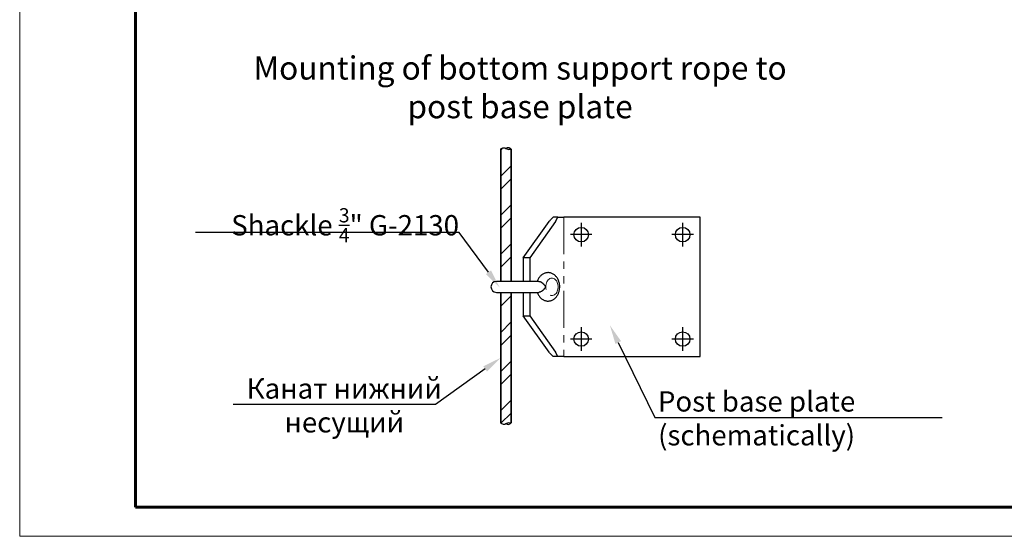
# Model space of a CAD drawing. Units: inches. Extents: x 5386 to 6575, y -4788 to 353.
# Drawn here: x 5386 to 5556, y -67 to 22 of the extents above; entities that cross this region are included whole.
import ezdxf
from ezdxf import colors
from ezdxf.entities.mleader import LeaderData, LeaderLine
from ezdxf.math import Vec2, Vec3

# ---------------------------------------------------------------- set-up
doc = ezdxf.new("R2010")
doc.units = ezdxf.units.IN
doc.header["$MEASUREMENT"] = 0
doc.linetypes.add('GOST2.303 6', pattern=[12, 8, -1.5, 1, -1.5])
doc.linetypes.add('PHANTOM', pattern=[12.7, 6.35, -1.27, 1.27, -1.27, 1.27, -1.27])
doc.styles.add('GOST-2.304_Type-B_italic', font='GOST Common Italic.ttf')

msp = doc.modelspace()

# ---------------------------------------------------------------- hatches: boundary and pattern name
h = msp.add_hatch()
h.set_pattern_fill('ANSI32', color=256, scale=0.5)
h.set_pattern_definition([(45, (4688.6993, -287.1384), (-3.367596, 3.367596), []), (45, (4690.9443, -287.1384), (-3.367596, 3.367596), [])])
edge = h.paths.add_edge_path()
edge.add_spline(control_points=[(5471.17015, -0.17946), (5470.97339, -0.22208), (5470.54141, -0.31565), (5469.98303, 0.18177), (5469.57513, -0.05037), (5469.38727, -0.15728)], knot_values=[0, 0, 0, 0, 0.580979532, 1.275544666, 1.868529687, 1.868529687, 1.868529687, 1.868529687], degree=3, periodic=0)
edge.add_line((5469.38727, -0.15728), (5469.38727, -22.99938))
edge.add_line((5469.38727, -22.99938), (5471.17015, -22.99938))
edge.add_line((5471.17015, -22.99938), (5471.17015, -0.17946))
edge = h.paths.add_edge_path()
edge.add_spline(control_points=[(5469.38727, -47.45233), (5469.57513, -47.55924), (5469.98303, -47.79139), (5470.54141, -47.29396), (5470.97339, -47.38753), (5471.17015, -47.43015)], knot_values=[0, 0, 0, 0, 0.592985021, 1.287550155, 1.868529687, 1.868529687, 1.868529687, 1.868529687], degree=3, periodic=0)
edge.add_line((5471.17015, -47.43015), (5471.17015, -24.89938))
edge.add_line((5471.17015, -24.89938), (5469.38727, -24.89938))
edge.add_line((5469.38727, -24.89938), (5469.38727, -47.45233))

# ---------------------------------------------------------------- linework, layer by layer
at = {"lineweight": 35}
for p, q in [((5469.38727, -0.15728), (5469.38727, -22.99938)), ((5471.17015, -22.99938), (5471.17015, -0.17946)), ((5469.38727, -24.89938), (5469.38727, -47.45233)), ((5471.17015, -47.43015), (5471.17015, -24.89938))]:
    msp.add_line(p, q, dxfattribs=at)
at = {"linetype": 'Continuous', "lineweight": 30}
for p, q in [((5473.27393, -18.94938), (5477.72309, -12.65732)), ((5478.85446, -12.65732), (5474.4053, -18.94938)), ((5479.25319, -11.94938), (5478.4408, -11.94938)), ((5478.85446, -12.65732), (5479.25319, -11.94938)), ((5479.25319, -11.94938), (5480.26867, -11.94938)), ((5503.7775, -11.94938), (5480.26867, -11.94938)), ((5503.7775, -35.94938), (5503.7775, -11.94938)), ((5474.4053, -18.94938), (5473.27393, -18.94938)), ((5473.27393, -18.94938), (5473.27393, -22.99938)), ((5474.4053, -18.94938), (5474.4053, -22.99938)), ((5475.64067, -22.99938), (5468.64256, -22.99938)), ((5475.96149, -22.99938), (5475.64067, -22.99938)), ((5468.64256, -24.89938), (5475.64067, -24.89938)), ((5473.27393, -24.89938), (5473.27393, -28.94938)), ((5474.4053, -24.89938), (5474.4053, -28.94938)), ((5475.64067, -24.89938), (5475.96303, -24.89938)), ((5473.27393, -28.94938), (5474.4053, -28.94938)), ((5477.72309, -35.24143), (5473.27393, -28.94938)), ((5474.4053, -28.94938), (5478.85446, -35.24143)), ((5479.25319, -35.94938), (5478.85446, -35.24143)), ((5479.25319, -35.94938), (5478.4408, -35.94938)), ((5480.26867, -35.94938), (5479.25319, -35.94938)), ((5480.26867, -35.94938), (5503.7775, -35.94938))]:
    msp.add_line(p, q, dxfattribs=at)
at = {"linetype": 'PHANTOM', "lineweight": 0}
msp.add_line((5480.26867, -11.94938), (5480.26867, -35.94938), dxfattribs=at)
at = {"linetype": 'GOST2.303 6'}
for p, q in [((5483.26867, -12.92099), (5483.26867, -16.97777)), ((5500.7775, -12.92099), (5500.7775, -16.97777)), ((5485.12533, -14.94938), (5481.41201, -14.94938)), ((5502.63416, -14.94938), (5498.92084, -14.94938)), ((5483.26867, -30.92099), (5483.26867, -34.97777)), ((5500.7775, -30.92099), (5500.7775, -34.97777)), ((5485.12533, -32.94938), (5481.41201, -32.94938)), ((5502.63416, -32.94938), (5498.92084, -32.94938))]:
    msp.add_line(p, q, dxfattribs=at)
at = {"linetype": 'Continuous', "lineweight": 15}
msp.add_lwpolyline([(5386.38737, -66.9723), (5980.38737, -66.9723), (5980.38737, 353.0277), (5386.38737, 353.0277), (5386.38737, -66.9723)], dxfattribs=at)
at = {"linetype": 'Continuous', "lineweight": 60}
msp.add_lwpolyline([(5406.38737, -61.9723), (5975.38737, -61.9723), (5975.38737, 348.0277), (5406.38737, 348.0277), (5406.38737, -61.9723)], dxfattribs=at)
at = {"linetype": 'PHANTOM', "lineweight": 0, "flags": 128}
msp.add_lwpolyline([(5477.16302, -23.94938), (5477.17545, -23.7204), (5477.21245, -23.4968), (5477.27315, -23.2838), (5477.35614, -23.0864), (5477.45945, -22.90923), (5477.58068, -22.75644), (5477.71698, -22.63161), (5477.86516, -22.53767), (5478.02174, -22.47681), (5478.18305, -22.45048), (5478.34532, -22.45927), (5478.50474, -22.503), (5478.65756, -22.58062), (5478.80022, -22.69033), (5478.92936, -22.82955), (5479.04197, -22.99501), (5479.13539, -23.18285), (5479.20745, -23.38865), (5479.25644, -23.6076), (5479.28123, -23.83455), (5479.28123, -24.0642), (5479.25644, -24.29116), (5479.20745, -24.5101), (5479.13539, -24.7159), (5479.04197, -24.90374), (5478.92936, -25.06921), (5478.80022, -25.20842), (5478.65756, -25.31813), (5478.50474, -25.39576), (5478.34532, -25.43948), (5478.18305, -25.44828), (5478.02174, -25.42194), (5477.86516, -25.36109), (5477.71698, -25.26715), (5477.58068, -25.14232), (5477.45945, -24.98953), (5477.35614, -24.81235), (5477.27315, -24.61496), (5477.21245, -24.40196), (5477.17545, -24.17835), (5477.16302, -23.94938)], dxfattribs=at)
at = {"linetype": 'Continuous', "lineweight": 30}
for centre in [(5483.26867, -14.94938), (5500.7775, -14.94938), (5483.26867, -32.94938), (5500.7775, -32.94938)]:
    msp.add_circle(centre, 1.25, dxfattribs=at)
for centre, start, end in [((5470.6854, -0.55726), 37.9317666, 130.0158231), ((5470.6854, -47.05235), 229.9841769, 322.0682334)]:
    msp.add_arc(centre, 0.61459, start, end)
msp.add_arc((5468.64256, -23.94938), 0.95, 90, 270, dxfattribs=at)
for points in [[(5469.38727, -0.15728), (5469.94594, 0.04151), (5470.59042, -0.21746), (5471.17015, -0.17946)], [(5469.38727, -47.45233), (5469.94594, -47.65113), (5470.59042, -47.39215), (5471.17015, -47.43015)]]:
    msp.add_spline(points, degree=3)
for points in [[(5477.72309, -12.65732), (5477.83391, -12.53933), (5478.05556, -12.30335), (5478.31239, -12.06737), (5478.4408, -11.94938)], [(5478.4408, -35.94938), (5478.31239, -35.83139), (5478.05556, -35.5954), (5477.83391, -35.35942), (5477.72309, -35.24143)]]:
    msp.add_open_spline(points, degree=3, dxfattribs=at)
for points, knots in [([(5475.69821, -24.89938), (5475.7118, -24.94172), (5475.75361, -25.07198), (5475.85038, -25.27672), (5475.98649, -25.51004), (5476.14692, -25.72247), (5476.32774, -25.91084), (5476.52634, -26.07144), (5476.73891, -26.20173), (5476.9615, -26.30011), (5477.19014, -26.366), (5477.38823, -26.39479), (5477.56874, -26.40166), (5477.74739, -26.3922), (5477.95578, -26.35597), (5478.17287, -26.28807), (5478.38065, -26.19256), (5478.57739, -26.07056), (5478.76144, -25.92311), (5478.93111, -25.75131), (5479.08455, -25.55649), (5479.21981, -25.3405), (5479.33492, -25.1058), (5479.42818, -24.85545), (5479.49821, -24.59294), (5479.54408, -24.32185), (5479.56526, -24.04565), (5479.56141, -23.76762), (5479.53237, -23.49093), (5479.47804, -23.21874), (5479.39842, -22.95425), (5479.29366, -22.70089), (5479.16428, -22.4624), (5479.0114, -22.24281), (5478.83695, -22.04619), (5478.64372, -21.87624), (5478.43526, -21.73589), (5478.21549, -21.62704), (5477.98838, -21.55058), (5477.75771, -21.50656), (5477.52687, -21.49441), (5477.29896, -21.51319), (5477.07671, -21.56172), (5476.86244, -21.63872), (5476.65806, -21.74295), (5476.46526, -21.87332), (5476.28567, -22.02879), (5476.12112, -22.20826), (5475.97311, -22.41006), (5475.84515, -22.63289), (5475.7524, -22.83057), (5475.71159, -22.95732), (5475.69805, -22.99938)], [0, 0, 0, 0, 0.010578708, 0.032540283, 0.054538827, 0.076476806, 0.098224748, 0.119651553, 0.140661751, 0.161218138, 0.181341504, 0.201096237, 0.212087697, 0.227367427, 0.246632304, 0.265849783, 0.285137372, 0.304605988, 0.324350332, 0.344437046, 0.364892536, 0.385696397, 0.406787302, 0.428082715, 0.449504233, 0.470989098, 0.492516053, 0.514091227, 0.53573294, 0.557458238, 0.579285811, 0.601217732, 0.62321296, 0.645183688, 0.667008417, 0.688552362, 0.709704932, 0.730408983, 0.750667651, 0.770533053, 0.790089625, 0.80944047, 0.828677251, 0.847904738, 0.867239501, 0.886788333, 0.906638225, 0.926843971, 0.94741702, 0.968322307, 0.98948894, 1, 1, 1, 1]), ([(5475.97133, -23.0001), (5476.00483, -23.00227), (5476.07096, -23.00654), (5476.17889, -23.03817), (5476.28806, -23.08592), (5476.39822, -23.15074), (5476.48038, -23.20963), (5476.52627, -23.24547), (5476.53643, -23.25341)], [0, 0, 0, 0, 0.18982636, 0.374711468, 0.564835077, 0.752937472, 0.9452867, 1, 1, 1, 1]), ([(5476.53643, -23.25341), (5476.56133, -23.2736), (5476.61135, -23.31414), (5476.68414, -23.38037), (5476.75528, -23.44999), (5476.83046, -23.52919), (5476.90828, -23.61733), (5476.98791, -23.71416), (5477.06344, -23.81186), (5477.12073, -23.88995), (5477.15313, -23.93539), (5477.1627, -23.94892), (5477.16302, -23.94938)], [0, 0, 0, 0, 0.099072054, 0.198968556, 0.301235302, 0.404223823, 0.535679057, 0.6683296, 0.804345368, 0.94136164, 0.99800785, 1, 1, 1, 1]), ([(5476.53643, -24.64535), (5476.49437, -24.6774), (5476.40901, -24.74245), (5476.29933, -24.80646), (5476.21202, -24.84614), (5476.14798, -24.86956), (5476.08422, -24.88639), (5476.02413, -24.89762), (5475.98823, -24.89717), (5475.97185, -24.89696)], [0, 0, 0, 0, 0.224995626, 0.456618179, 0.565702461, 0.675789989, 0.789210772, 0.903841527, 1, 1, 1, 1]), ([(5477.16302, -23.94938), (5477.1627, -23.94984), (5477.14058, -23.9811), (5477.09503, -24.04437), (5477.02184, -24.14139), (5476.94251, -24.24067), (5476.86248, -24.33408), (5476.78334, -24.41995), (5476.70573, -24.49797), (5476.6236, -24.57434), (5476.56559, -24.62159), (5476.53643, -24.64535)], [0, 0, 0, 0, 0.0019922422, 0.1355393199, 0.2699399474, 0.4073595554, 0.5460054178, 0.6570531293, 0.7689499357, 0.8838657081, 1, 1, 1, 1])]:
    msp.add_open_spline(points, degree=3, knots=knots, dxfattribs=at)

# ---------------------------------------------------------------- texts
at = {"lineweight": 20, "insert": (5472.71833, 10.46224), "char_height": 4, "attachment_point": 5, "style": 'GOST-2.304_Type-B_italic'}
msp.add_mtext_dynamic_manual_height_columns('{\\fGOST type B|b0|i1|c0|p34;Mounting of bottom support rope to post base plate}', width=94.3898706, gutter_width=150, heights=[0], dxfattribs=at)

# ---------------------------------------------------------------- leaders
ml = msp.add_multileader_mtext('Standard')
ml.set_content('\\A1;{\\fGOST type B|b0|i1|c0|p34;Shackle\\fGOST type B|b0|i1|c204|p34; \\fGOST type B|b0|i1|c0|p34;\\H0.7x;\\S3/4;\\H1.42857x;" G-2130}', color=256, style='GOST-2.304_Type-B_italic')
ml.set_leader_properties()
ml.build(insert=Vec2(0, 0))
ml.multileader.update_dxf_attribs({"text_left_attachment_type": 6, "text_right_attachment_type": 6, "dogleg_length": 0.36, "arrow_head_size": 3.3})
ctx = ml.context
ctx.base_point, ctx.char_height, ctx.arrow_head_size, ctx.landing_gap_size, ctx.plane_origin = Vec3(5423.20947, -14.58507), 3.5, 3.3, 0.09, Vec3(5416.12058, -19.17664)
ctx.left_attachment, ctx.right_attachment, ctx.text_align_type = 6, 6, 1
notes = []
notes.append((ctx, [(1, (1, 1, 0), (5462.22148, -14.58507), (-1, 0), 0.36, [(0, [(5469.22247, -24.09241)], 0, [])])]))
ctx.mtext.insert, ctx.mtext.width, ctx.mtext.alignment, ctx.mtext.flow_direction = Vec3(5442.53547, -10.38507), 55.3416024, 2, 5
ml = msp.add_multileader_mtext('Standard')
ml.set_content('{\\fGOST type B|b0|i1|c0|p34;Post base plate (schematically)}', color=256, style='GOST-2.304_Type-B_italic')
ml.set_leader_properties()
ml.build(insert=Vec2(0, 0))
ml.multileader.update_dxf_attribs({"text_left_attachment_type": 6, "text_right_attachment_type": 6, "dogleg_length": 0.36, "arrow_head_size": 3.3})
ctx = ml.context
ctx.base_point, ctx.char_height, ctx.arrow_head_size, ctx.landing_gap_size, ctx.plane_origin = Vec3(5496.30867, -46.49801), 3.5, 3.3, 0.09, Vec3(5554.57095, -24.45261)
ctx.left_attachment, ctx.right_attachment, ctx.text_align_type = 6, 6, 1
notes.append((ctx, [(1, (1, 1, 0), (5495.94867, -46.49801), (1, 0), 0.36, [(0, [(5488.22688, -30.58966)], 0, [])])]))
ctx.mtext.insert, ctx.mtext.width, ctx.mtext.defined_height, ctx.mtext.alignment, ctx.mtext.flow_direction = Vec3(5513.53481, -41.95841), 48.6667749, 17.1981, 2, 5
ml = msp.add_multileader_mtext('Standard')
ml.set_content('{\\fGOST type B|b0|i1|c204|p34;Канат нижний несущий}', color=256, style='GOST-2.304_Type-B_italic')
ml.set_leader_properties()
ml.build(insert=Vec2(0, 0))
ml.multileader.update_dxf_attribs({"text_left_attachment_type": 6, "text_right_attachment_type": 6, "dogleg_length": 0.36, "arrow_head_size": 3.3})
ctx = ml.context
ctx.base_point, ctx.char_height, ctx.arrow_head_size, ctx.landing_gap_size, ctx.plane_origin = Vec3(5427.01606, -44.26896), 3.5, 3.3, 0.09, Vec3(5469.38727, -7.63484)
ctx.left_attachment, ctx.right_attachment, ctx.text_align_type = 6, 6, 1
notes.append((ctx, [(0, (1, 1, 0), (5458.12289, -44.26896), (-1, 0), 0.36, [(0, [(5469.38727, -36.17585)], 0, [])])]))
ctx.mtext.insert, ctx.mtext.width, ctx.mtext.defined_height, ctx.mtext.alignment, ctx.mtext.flow_direction = Vec3(5442.38947, -39.72936), 34.0921747, 18.17196, 2, 5
for ctx, leaders in notes:
    for number, flags, end, landing, length, lines in leaders:
        leader = LeaderData()
        leader.index, (leader.has_last_leader_line, leader.has_dogleg_vector, leader.attachment_direction) = number, flags
        leader.last_leader_point, leader.dogleg_vector, leader.dogleg_length = Vec3(end), Vec3(landing), length
        for number, points, colour, breaks in lines:
            line = LeaderLine()
            line.index, line.vertices, line.color, line.breaks = number, Vec3.list(points), colors.encode_raw_color(colour), breaks
            leader.lines.append(line)
        ctx.leaders.append(leader)

doc.saveas('drawing.dxf')
